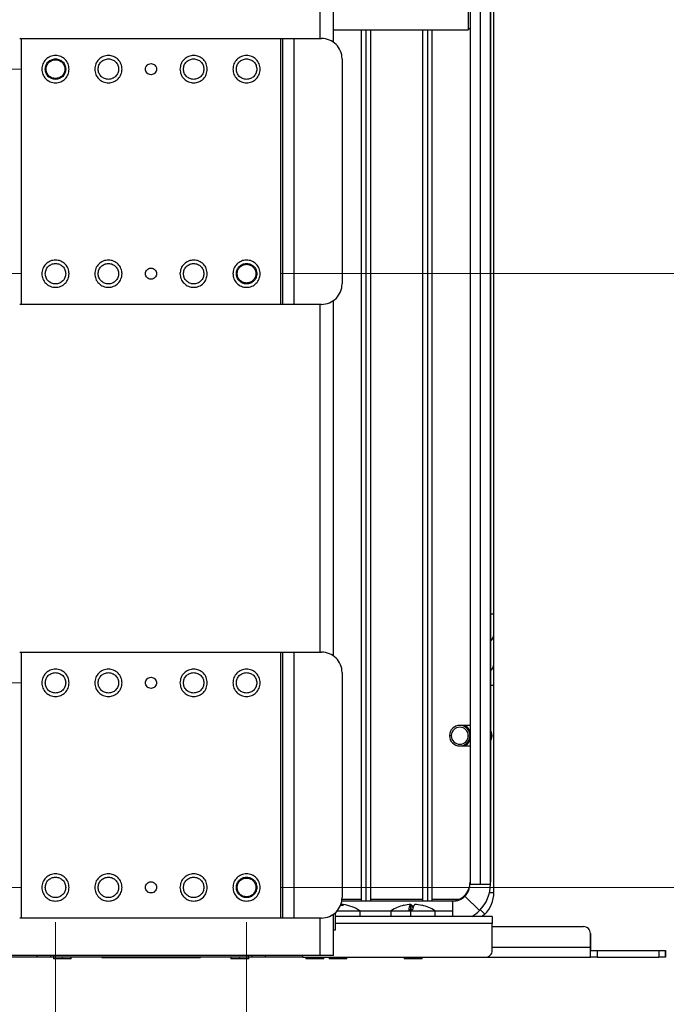
# Paper-space layout 'Sheet1' of a CAD drawing. Units: inches. Extents: x 0.1 to 16.8, y 0.1 to 10.9.
# Drawn here: x 13.9 to 14.8, y 7 to 8.4 of the extents above; entities that cross this region are included whole.
import ezdxf

# ---------------------------------------------------------------- set-up
doc = ezdxf.new("R2010")
doc.units = ezdxf.units.IN
doc.header["$MEASUREMENT"] = 0
doc.styles.add('SLDTEXTSTYLE0', font='TXT', dxfattribs={"width": 0.75})
doc.dimstyles.new('SLDDIMSTYLE0', dxfattribs={"dimtxt": 0.125, "dimasz": 0.13, "dimexe": 0, "dimexo": 0.0625, "dimgap": 0.03125, "dimtad": 0, "dimtih": 1, "dimtoh": 1, "dimlfac": 8, "dimrnd": 1e-09, "dimzin": 12, "dimdsep": 46, "dimtxsty": 'SLDTEXTSTYLE0', "dimsah": 1, "dimcen": 0.09, "dimadec": 0, "dimazin": 3, "dimtfac": 1, "dimtofl": 0, "dimtmove": 0, "dimatfit": 3, "dimfxl": 0, "dimfrac": 2, "dimtolj": 1, "dimtzin": 12, "dimarcsym": 0})
doc.dimstyles.new('SLDDIMSTYLE2', dxfattribs={"dimtxt": 0.125, "dimasz": 0.13, "dimexe": 0, "dimexo": 0.0625, "dimgap": 0.03125, "dimtad": 0, "dimtih": 1, "dimtoh": 1, "dimlfac": 8, "dimrnd": 1e-09, "dimzin": 4, "dimdsep": 46, "dimtxsty": 'SLDTEXTSTYLE0', "dimsah": 1, "dimcen": 0.09, "dimadec": 0, "dimazin": 1, "dimtfac": 1, "dimtmove": 0, "dimatfit": 0, "dimfxl": 0, "dimfrac": 2, "dimtolj": 1, "dimtzin": 12, "dimarcsym": 0})
doc.dimstyles.new('SLDDIMSTYLE3', dxfattribs={"dimtxt": 0.125, "dimasz": 0.13, "dimexe": 0, "dimexo": 0.0625, "dimgap": 0.03125, "dimtad": 0, "dimtih": 1, "dimtoh": 1, "dimlfac": 8, "dimrnd": 1e-09, "dimzin": 12, "dimdsep": 46, "dimtxsty": 'SLDTEXTSTYLE0', "dimsah": 1, "dimcen": 0.09, "dimadec": 0, "dimazin": 3, "dimtfac": 1, "dimtmove": 0, "dimatfit": 0, "dimfxl": 0, "dimfrac": 2, "dimtolj": 1, "dimtzin": 12, "dimarcsym": 0})

# ---------------------------------------------------------------- blocks, each defined once
blk = doc.blocks.new('_D_7')
at = {"color": 7, "linetype": 'Continuous', "lineweight": 0}
for p, q in [((12.423, 8.5286), (12.3849, 8.5286)), ((12.3849, 8.5286), (12.3849, 8.3302)), ((12.8386, 8.5286), (12.8767, 8.5286)), ((12.8767, 8.5286), (12.8767, 8.3302)), ((13.037, 8.5296), (13.287, 8.5296)), ((13.287, 8.5296), (13.287, 8.3056)), ((12.3849, 8.3302), (12.423, 8.3302)), ((12.8767, 8.3302), (12.8386, 8.3302)), ((13.8783, 8.3056), (13.162, 8.3056)), ((13.287, 8.3056), (13.287, 8.0104)), ((13.8783, 8.0104), (13.162, 8.0104))]:
    blk.add_line(p, q, dxfattribs=at)
at = {"color": 7, "linetype": 'Continuous', "lineweight": 18}
for points in [[(13.287, 8.3056), (13.267, 8.1756), (13.307, 8.1756)], [(13.287, 8.0104), (13.307, 8.1404), (13.267, 8.1404)]]:
    blk.add_solid(points, dxfattribs=at)
at = {"color": 7, "linetype": 'Continuous', "lineweight": 18, "char_height": 0.125, "attachment_point": 1, "style": 'SLDTEXTSTYLE0'}
for s, insert in [('2.36', (12.4691, 8.7152)), ('60.00', (12.423, 8.4913))]:
    blk.add_mtext(s, dxfattribs=dict(at, insert=insert))
blk = doc.blocks.new('_D_8')
at = {"color": 7, "linetype": 'Continuous', "lineweight": 0}
for p, q in [((12.423, 7.6233), (12.3849, 7.6233)), ((12.3849, 7.6233), (12.3849, 7.4249)), ((12.8386, 7.6233), (12.8767, 7.6233)), ((12.8767, 7.6233), (12.8767, 7.4249)), ((13.037, 7.6243), (13.287, 7.6243)), ((13.287, 7.6243), (13.287, 7.4198)), ((12.3849, 7.4249), (12.423, 7.4249)), ((12.8767, 7.4249), (12.8386, 7.4249)), ((13.8783, 7.4198), (13.162, 7.4198)), ((13.287, 7.4198), (13.287, 7.1245)), ((13.8783, 7.1245), (13.162, 7.1245))]:
    blk.add_line(p, q, dxfattribs=at)
at = {"color": 7, "linetype": 'Continuous', "lineweight": 18}
for points in [[(13.287, 7.4198), (13.267, 7.2898), (13.307, 7.2898)], [(13.287, 7.1245), (13.307, 7.2545), (13.267, 7.2545)]]:
    blk.add_solid(points, dxfattribs=at)
at = {"color": 7, "linetype": 'Continuous', "lineweight": 18, "char_height": 0.125, "attachment_point": 1, "style": 'SLDTEXTSTYLE0'}
for s, insert in [('2.36', (12.4691, 7.8098)), ('60.00', (12.423, 7.586))]:
    blk.add_mtext(s, dxfattribs=dict(at, insert=insert))
blk = doc.blocks.new('_D_9')
at = {"color": 7, "linetype": 'Continuous', "lineweight": 0}
for p, q in [((13.9283, 7.0745), (13.9283, 6.5027)), ((14.2039, 7.0745), (14.2039, 6.5027)), ((13.0792, 6.6267), (13.0411, 6.6267)), ((13.0411, 6.6267), (13.0411, 6.4283)), ((13.4949, 6.6267), (13.5329, 6.6267)), ((13.5329, 6.6267), (13.5329, 6.4283)), ((13.9283, 6.6277), (13.6426, 6.6277)), ((14.2039, 6.6277), (14.4539, 6.6277)), ((13.0411, 6.4283), (13.0792, 6.4283)), ((13.5329, 6.4283), (13.4949, 6.4283))]:
    blk.add_line(p, q, dxfattribs=at)
at = {"color": 7, "linetype": 'Continuous', "lineweight": 18}
for points in [[(13.9283, 6.6277), (13.7983, 6.6477), (13.7983, 6.6077)], [(14.2039, 6.6277), (14.3339, 6.6077), (14.3339, 6.6477)]]:
    blk.add_solid(points, dxfattribs=at)
at = {"color": 7, "linetype": 'Continuous', "lineweight": 18, "char_height": 0.125, "attachment_point": 1, "style": 'SLDTEXTSTYLE0'}
for s, insert in [('2.20', (13.1254, 6.8133)), ('56.00', (13.0792, 6.5894))]:
    blk.add_mtext(s, dxfattribs=dict(at, insert=insert))
blk = doc.blocks.new('_D_10')
at = {"color": 7, "linetype": 'Continuous', "lineweight": 0}
for p, q in [((15.2019, 7.1245), (15.2019, 7.3745)), ((14.2539, 7.1245), (15.3269, 7.1245)), ((14.8582, 7.0236), (15.3269, 7.0236)), ((15.2019, 6.6277), (15.2019, 7.0236)), ((15.4519, 6.6277), (15.2019, 6.6277)), ((15.6504, 6.6267), (15.6123, 6.6267)), ((15.6123, 6.6267), (15.6123, 6.4283)), ((16.066, 6.6267), (16.1041, 6.6267)), ((16.1041, 6.6267), (16.1041, 6.4283)), ((15.6123, 6.4283), (15.6504, 6.4283)), ((16.1041, 6.4283), (16.066, 6.4283))]:
    blk.add_line(p, q, dxfattribs=at)
at = {"color": 7, "linetype": 'Continuous', "lineweight": 18}
for points in [[(15.2019, 7.1245), (15.2219, 7.2545), (15.1819, 7.2545)], [(15.2019, 7.0236), (15.1819, 6.8936), (15.2219, 6.8936)]]:
    blk.add_solid(points, dxfattribs=at)
at = {"color": 7, "linetype": 'Continuous', "lineweight": 18, "char_height": 0.125, "attachment_point": 1, "style": 'SLDTEXTSTYLE0'}
for s, insert in [('.81', (15.7428, 6.8133)), ('20.50', (15.6504, 6.5894))]:
    blk.add_mtext(s, dxfattribs=dict(at, insert=insert))
blk = doc.blocks.new('_D_11')
at = {"color": 7, "linetype": 'Continuous', "lineweight": 0}
for p, q in [((14.2539, 8.0104), (15.3269, 8.0104)), ((15.2019, 8.0104), (15.2019, 7.7983)), ((14.948, 7.5725), (14.9099, 7.5725)), ((14.9099, 7.5725), (14.9099, 7.3741)), ((15.4559, 7.5725), (15.494, 7.5725)), ((15.494, 7.5725), (15.494, 7.3741)), ((14.9099, 7.3741), (14.948, 7.3741)), ((15.494, 7.3741), (15.4559, 7.3741)), ((15.2019, 7.1245), (15.2019, 7.3487)), ((14.2539, 7.1245), (15.3269, 7.1245))]:
    blk.add_line(p, q, dxfattribs=at)
at = {"color": 7, "linetype": 'Continuous', "lineweight": 18}
for points in [[(15.2019, 8.0104), (15.1819, 7.8804), (15.2219, 7.8804)], [(15.2019, 7.1245), (15.2219, 7.2545), (15.1819, 7.2545)]]:
    blk.add_solid(points, dxfattribs=at)
at = {"color": 7, "linetype": 'Continuous', "lineweight": 18, "char_height": 0.125, "attachment_point": 1, "style": 'SLDTEXTSTYLE0'}
for s, insert in [('7.09', (15.0403, 7.7591)), ('180.00', (14.948, 7.5352))]:
    blk.add_mtext(s, dxfattribs=dict(at, insert=insert))
blk = doc.blocks.new('_D_12')
at = {"color": 7, "linetype": 'Continuous', "lineweight": 0}
for p, q in [((14.2539, 9.2407), (15.3269, 9.2407)), ((15.2019, 9.2407), (15.2019, 8.8389)), ((14.948, 8.6132), (14.9099, 8.6132)), ((14.9099, 8.6132), (14.9099, 8.4147)), ((15.4559, 8.6132), (15.494, 8.6132)), ((15.494, 8.6132), (15.494, 8.4147)), ((14.9099, 8.4147), (14.948, 8.4147)), ((15.494, 8.4147), (15.4559, 8.4147)), ((15.2019, 8.0104), (15.2019, 8.3893)), ((14.2539, 8.0104), (15.3269, 8.0104))]:
    blk.add_line(p, q, dxfattribs=at)
at = {"color": 7, "linetype": 'Continuous', "lineweight": 18}
for points in [[(15.2019, 9.2407), (15.1819, 9.1107), (15.2219, 9.1107)], [(15.2019, 8.0104), (15.2219, 8.1404), (15.1819, 8.1404)]]:
    blk.add_solid(points, dxfattribs=at)
at = {"color": 7, "linetype": 'Continuous', "lineweight": 18, "char_height": 0.125, "attachment_point": 1, "style": 'SLDTEXTSTYLE0'}
for s, insert in [('9.84', (15.0403, 8.7997)), ('250.00', (14.948, 8.5759))]:
    blk.add_mtext(s, dxfattribs=dict(at, insert=insert))

psp = doc.layouts.new('Sheet1')

# ---------------------------------------------------------------- linework, layer by layer
at = {"color": 7, "linetype": 'Continuous', "lineweight": 25}
for p, q in [((14.541, 9.6245), (14.541, 7.1294)), ((14.5558, 7.1294), (14.5558, 9.6245)), ((14.5558, 9.6221), (14.5558, 7.1319)), ((14.5607, 7.5193), (14.5607, 9.2347)), ((14.3097, 9.1964), (14.3097, 8.3499)), ((14.3294, 8.3444), (14.3294, 9.2019)), ((14.3294, 8.3622), (14.5238, 8.3622)), ((14.3693, 8.3622), (14.3693, 7.1048)), ((14.3762, 8.3622), (14.3762, 7.1048)), ((14.383, 7.1048), (14.383, 8.3622)), ((14.4579, 8.3622), (14.4579, 7.1048)), ((14.4647, 8.3622), (14.4647, 7.1048)), ((14.4716, 7.1048), (14.4716, 8.3622)), ((14.5263, 8.3647), (14.5238, 8.3622)), ((14.5263, 8.3647), (14.5263, 7.1294)), ((14.5263, 8.3638), (14.5263, 7.1319)), ((13.8767, 8.3499), (13.8791, 8.3499)), ((13.8791, 7.9661), (13.8791, 8.3499)), ((13.8791, 8.3499), (14.2531, 8.3499)), ((14.2531, 8.3499), (14.2531, 7.9661)), ((14.2531, 8.3499), (14.2556, 8.3499)), ((14.2556, 8.3499), (14.2556, 7.9661)), ((14.2726, 7.9661), (14.2726, 8.3499)), ((14.2726, 8.3499), (14.3122, 8.3499)), ((14.3417, 8.3204), (14.3417, 7.9956)), ((13.8791, 7.9661), (13.8767, 7.9661)), ((14.2531, 7.9661), (13.8791, 7.9661)), ((14.2556, 7.9661), (14.2531, 7.9661)), ((14.3122, 7.9661), (14.2726, 7.9661)), ((14.3097, 7.9661), (14.3097, 7.4641)), ((14.3294, 7.4585), (14.3294, 7.9716)), ((14.5558, 7.5193), (14.5607, 7.5193)), ((14.5607, 7.4892), (14.5607, 7.5193)), ((14.5607, 7.4464), (14.5607, 7.4892)), ((13.8767, 7.4641), (13.8791, 7.4641)), ((13.8791, 7.0802), (13.8791, 7.4641)), ((13.8791, 7.4641), (14.2531, 7.4641)), ((14.2531, 7.4641), (14.2531, 7.0802)), ((14.2531, 7.4641), (14.2556, 7.4641)), ((14.2556, 7.4641), (14.2556, 7.0802)), ((14.2726, 7.0802), (14.2726, 7.4641)), ((14.2726, 7.4641), (14.3122, 7.4641)), ((14.3417, 7.4346), (14.3417, 7.1098)), ((14.5607, 7.4163), (14.5607, 7.4464)), ((14.5558, 7.4163), (14.5607, 7.4163)), ((14.5607, 7.1171), (14.5607, 7.4163)), ((14.5157, 7.3583), (14.5115, 7.3583)), ((14.5263, 7.3583), (14.5157, 7.3583)), ((14.4992, 7.3435), (14.4967, 7.3435)), ((14.5238, 7.3435), (14.5263, 7.3435)), ((14.5582, 7.3435), (14.5558, 7.3435)), ((14.5115, 7.3288), (14.5157, 7.3288)), ((14.5157, 7.3288), (14.5263, 7.3288)), ((14.5263, 7.1294), (14.541, 7.1294)), ((14.541, 7.1294), (14.5558, 7.1294)), ((14.3693, 7.1073), (14.3416, 7.1073)), ((14.4579, 7.1073), (14.383, 7.1073)), ((14.5105, 7.1073), (14.4716, 7.1073)), ((14.519, 7.112), (14.5183, 7.1128)), ((14.519, 7.112), (14.5399, 7.0912)), ((14.5544, 7.1171), (14.5607, 7.1171)), ((14.5016, 7.1048), (14.3413, 7.1048)), ((14.3693, 7.1048), (14.3413, 7.1048)), ((14.4579, 7.1048), (14.383, 7.1048)), ((14.4408, 7.0921), (14.4408, 7.1)), ((14.4415, 7.0921), (14.4415, 7.1)), ((14.4992, 7.1048), (14.4716, 7.1048)), ((14.5016, 7.0901), (14.5016, 7.1048)), ((14.5411, 7.0924), (14.5477, 7.0858)), ((13.8791, 7.0802), (13.8767, 7.0802)), ((14.2531, 7.0802), (13.8791, 7.0802)), ((14.2556, 7.0802), (14.2531, 7.0802)), ((14.3122, 7.0802), (14.2726, 7.0802)), ((14.3097, 7.0802), (14.3097, 7.0261)), ((14.3294, 7.0261), (14.3294, 7.0858)), ((14.3319, 7.0876), (14.3317, 7.0876)), ((14.3319, 7.0876), (14.3319, 7.063)), ((14.5582, 7.0827), (14.3319, 7.0827)), ((14.3678, 7.0827), (14.3678, 7.0906)), ((14.4121, 7.0901), (14.3678, 7.0901)), ((14.4121, 7.0906), (14.4121, 7.0827)), ((14.4404, 7.0906), (14.4404, 7.0827)), ((14.4761, 7.0827), (14.4761, 7.0906)), ((14.5016, 7.0901), (14.4761, 7.0901)), ((14.5016, 7.0827), (14.5016, 7.0901)), ((14.5582, 7.0724), (14.3319, 7.0724)), ((14.5582, 7.0335), (14.5582, 7.0724)), ((14.5582, 7.0679), (14.6901, 7.0679)), ((14.6901, 7.0679), (14.6901, 7.0679)), ((14.3319, 7.063), (14.3294, 7.063)), ((14.7, 7.0384), (14.7, 7.0581)), ((14.7, 7.0581), (14.7, 7.0581)), ((14.7, 7.0581), (14.7, 7.0384)), ((14.7, 7.0581), (14.7, 7.0581)), ((14.7, 7.0384), (14.7, 7.0581)), ((14.7, 7.0581), (14.7, 7.0384)), ((14.5582, 7.0384), (14.7, 7.0384)), ((14.7, 7.0384), (14.7, 7.0335)), ((14.7, 7.0335), (14.7, 7.0384)), ((14.7, 7.0384), (14.7, 7.0384)), ((14.3097, 7.0261), (13.8225, 7.0261)), ((13.9013, 7.0236), (13.8471, 7.0236)), ((13.9013, 7.0261), (13.9013, 7.0236)), ((13.9209, 7.0261), (13.9209, 7.0236)), ((13.9253, 7.0236), (13.9253, 7.0214)), ((13.9382, 7.0214), (13.9253, 7.0214)), ((13.9259, 7.0236), (13.9259, 7.0261)), ((14.2064, 7.0236), (13.9259, 7.0236)), ((13.9382, 7.0214), (13.9382, 7.0236)), ((13.951, 7.0214), (13.9382, 7.0214)), ((13.951, 7.0214), (13.951, 7.0236)), ((13.9953, 7.0236), (13.9953, 7.0231)), ((13.996, 7.0231), (13.9953, 7.0231)), ((13.9977, 7.0231), (13.996, 7.0231)), ((13.9977, 7.0236), (13.9977, 7.0231)), ((14.0002, 7.0231), (13.9977, 7.0231)), ((14.0002, 7.0236), (14.0002, 7.0231)), ((14.0019, 7.0231), (14.0002, 7.0231)), ((14.0026, 7.0231), (14.0019, 7.0231)), ((14.0026, 7.0231), (14.0026, 7.0236)), ((14.0034, 7.0231), (14.0026, 7.0231)), ((14.0051, 7.0231), (14.0034, 7.0231)), ((14.0051, 7.0236), (14.0051, 7.0231)), ((14.1271, 7.0231), (14.0051, 7.0231)), ((14.1271, 7.0231), (14.1271, 7.0236)), ((14.1289, 7.0231), (14.1271, 7.0231)), ((14.1296, 7.0231), (14.1289, 7.0231)), ((14.1296, 7.0236), (14.1296, 7.0231)), ((14.1303, 7.0231), (14.1296, 7.0231)), ((14.1321, 7.0231), (14.1303, 7.0231)), ((14.1321, 7.0231), (14.1321, 7.0236)), ((14.1345, 7.0231), (14.1321, 7.0231)), ((14.1345, 7.0231), (14.1345, 7.0236)), ((14.1363, 7.0231), (14.1345, 7.0231)), ((14.137, 7.0231), (14.1363, 7.0231)), ((14.137, 7.0236), (14.137, 7.0231)), ((14.1812, 7.0236), (14.1812, 7.0214)), ((14.1941, 7.0214), (14.1812, 7.0214)), ((14.1941, 7.0214), (14.1941, 7.0236)), ((14.207, 7.0214), (14.1941, 7.0214)), ((14.2064, 7.0261), (14.2064, 7.0236)), ((14.207, 7.0214), (14.207, 7.0236)), ((14.2113, 7.0261), (14.2113, 7.0236)), ((14.231, 7.0261), (14.231, 7.0236)), ((14.2851, 7.0236), (14.231, 7.0236)), ((14.2851, 7.0236), (14.2851, 7.0261)), ((14.2851, 7.0236), (14.5484, 7.0236)), ((14.2895, 7.0236), (14.2895, 7.0214)), ((14.3023, 7.0214), (14.2895, 7.0214)), ((14.3023, 7.0214), (14.3023, 7.0236)), ((14.3152, 7.0214), (14.3023, 7.0214)), ((14.3152, 7.0214), (14.3152, 7.0236)), ((14.3229, 7.0236), (14.3229, 7.0214)), ((14.3408, 7.0214), (14.3229, 7.0214)), ((14.3408, 7.0214), (14.3408, 7.0236)), ((14.3487, 7.0214), (14.3408, 7.0214)), ((14.3487, 7.0214), (14.3487, 7.0236)), ((14.4312, 7.0236), (14.4312, 7.0214)), ((14.4569, 7.0214), (14.4312, 7.0214)), ((14.4569, 7.0214), (14.4569, 7.0236)), ((14.457, 7.0214), (14.4569, 7.0214)), ((14.457, 7.0214), (14.457, 7.0236)), ((14.5484, 7.0236), (14.7, 7.0236)), ((14.7, 7.0236), (14.7, 7.0335)), ((14.7, 7.0335), (14.7029, 7.0335)), ((14.7029, 7.0236), (14.7, 7.0236)), ((14.7029, 7.0335), (14.7098, 7.0335)), ((14.7098, 7.0236), (14.7029, 7.0236)), ((14.7098, 7.0335), (14.7098, 7.0236)), ((14.7098, 7.0335), (14.7984, 7.0335)), ((14.7098, 7.0236), (14.7984, 7.0236)), ((14.7984, 7.0335), (14.7984, 7.0236)), ((14.7984, 7.0335), (14.8054, 7.0335)), ((14.8054, 7.0236), (14.7984, 7.0236)), ((14.8054, 7.0335), (14.8082, 7.0335)), ((14.8082, 7.0236), (14.8054, 7.0236)), ((14.8082, 7.0335), (14.8082, 7.0236)), ((14.8082, 7.0335), (14.8082, 7.0335)), ((14.8082, 7.0335), (14.8082, 7.0236)), ((14.8082, 7.0335), (14.8082, 7.0335)), ((14.8082, 7.0236), (14.8082, 7.0335)), ((14.8082, 7.0335), (14.8082, 7.0335)), ((14.8082, 7.0335), (14.8082, 7.0335)), ((14.8082, 7.0236), (14.8082, 7.0335)), ((14.8082, 7.0335), (14.8082, 7.0335)), ((14.8082, 7.0236), (14.8082, 7.0236)), ((14.8082, 7.0236), (14.8082, 7.0236)), ((14.8082, 7.0236), (14.8082, 7.0236))]:
    psp.add_line(p, q, dxfattribs=at)
at = {"color": 7, "linetype": 'Continuous', "lineweight": 25, "flags": 128}
for points in [[(14.5582, 7.3435), (14.5574, 7.3486), (14.5558, 7.3517)], [(14.5558, 7.3354), (14.5574, 7.3385), (14.5582, 7.3435)], [(14.3433, 7.0997), (14.3428, 7.0997), (14.3396, 7.1)], [(14.5477, 7.0858), (14.5445, 7.0829), (14.5443, 7.0827)]]:
    psp.add_lwpolyline(points, dxfattribs=at)
at = {"color": 7, "linetype": 'Continuous', "lineweight": 25}
for centre, radius, start, end in [((14.3122, 8.3204), 0.0295, 45.0004, 89.9996), ((14.3122, 8.3204), 0.0295, 0.0004, 44.9996), ((14.3122, 7.9956), 0.0295, 315.0004, 359.9996), ((14.3122, 7.9956), 0.0295, 270.0004, 314.9996), ((14.549, 7.4896), 0.0117, 305.4796, 358.3027), ((14.3122, 7.4346), 0.0295, 45.0004, 89.9996), ((14.3122, 7.4346), 0.0295, 0.0004, 44.9996), ((14.549, 7.4467), 0.0117, 305.4798, 358.3025), ((14.5115, 7.3435), 0.0148, 0, 180), ((14.5115, 7.3435), 0.0123, 0.0002, 179.9998), ((14.515, 7.3466), 0.0117, 15.3617, 86.1686), ((14.5115, 7.3435), 0.0148, 180, 0), ((14.5115, 7.3435), 0.0123, 180.0002, 359.9998), ((14.515, 7.3405), 0.0117, 273.8313, 344.6384), ((14.4992, 7.1319), 0.0271, 315, 0), ((14.5016, 7.1294), 0.0246, 315, 0), ((14.5016, 7.1294), 0.0541, 315, 0), ((14.3122, 7.1098), 0.0295, 315.0004, 359.9996), ((14.4992, 7.1319), 0.0271, 270, 315), ((14.5016, 7.1294), 0.0246, 270, 315), ((14.5164, 7.1171), 0.0443, 315, 0), ((14.3409, 7.0504), 0.0482, 86.811, 91.5763), ((14.3381, 7.0898), 0.0103, 58.3975, 79.4023), ((14.3358, 7.042), 0.0582, 56.6519, 82.5623), ((14.4441, 7.042), 0.0582, 103.0937, 122.9445), ((14.4437, 7.0427), 0.0573, 92.89, 103.1067), ((14.4311, 7.0978), 0.000831, 91.3763, 114.5026), ((14.4512, 7.0914), 0.0134, 140.2484, 177.5077), ((14.4406, 7.0427), 0.0494, 86.65, 93.35), ((14.4336, 7.093), 0.0106, 8.0462, 41.4343), ((14.4569, 7.0914), 0.0134, 140.2482, 177.5079), ((14.4437, 7.0427), 0.0573, 76.8933, 87.11), ((14.4571, 7.0978), 0.000805, 65.2197, 114.7803), ((14.4441, 7.042), 0.0582, 57.1007, 76.9063), ((14.3122, 7.1098), 0.0295, 270.0004, 314.9996), ((14.5016, 7.1294), 0.0541, 300.2726, 315), ((14.6901, 7.0581), 0.00984, 45.001, 89.999), ((14.6901, 7.0581), 0.00984, 45.001, 89.999), ((14.6901, 7.0581), 0.00984, 0.001, 44.999), ((14.6901, 7.0581), 0.00984, 0.001, 44.999), ((14.6901, 7.0581), 0.00984, 0.001, 44.999), ((14.5484, 7.0335), 0.00984, 270.001, 314.999), ((14.5484, 7.0335), 0.00984, 315.001, 359.999)]:
    psp.add_arc(centre, radius, start, end, dxfattribs=at)
for centre, major_axis, start_param, end_param in [((14.7, 7.0384), (0, 0.00492), 1.570703, 3.141589), ((14.7, 7.0384), (0, 0.00492), 3.141596, 4.712482), ((14.8082, 7.0384), (0, 0.0148), 1.910541, 3.141592), ((14.8082, 7.0384), (0, 0.0148), 3.141594, 4.372645)]:
    psp.add_ellipse(centre, major_axis=major_axis, ratio=0.000015, start_param=start_param, end_param=end_param, dxfattribs=at)
for points, knots in [([(14.5238, 8.3917), (14.5238, 8.3915), (14.5238, 8.3911), (14.5238, 8.3877), (14.5238, 8.3828), (14.5238, 8.377), (14.5238, 8.3712), (14.5238, 8.3663), (14.5238, 8.3629), (14.5238, 8.3624), (14.5238, 8.3622)], [0, 0, 0, 0, 0.125, 0.25, 0.375, 0.5, 0.625, 0.75, 0.875, 1, 1, 1, 1]), ([(14.3342, 7.0906), (14.3348, 7.0906), (14.3394, 7.0906), (14.3485, 7.0906), (14.359, 7.0906), (14.3664, 7.0906), (14.3673, 7.0906), (14.3678, 7.0906)], [0, 0, 0, 0, 0.034731, 0.276641, 0.51855, 0.76046, 1, 1, 1, 1]), ([(14.4126, 7.0906), (14.4126, 7.0906), (14.4127, 7.0906), (14.4184, 7.0906), (14.428, 7.0906), (14.4362, 7.0906), (14.4404, 7.0906)], [0, 0, 0, 0, 0.189167, 0.459445, 0.729722, 1, 1, 1, 1]), ([(14.4404, 7.0906), (14.4446, 7.0906), (14.453, 7.0906), (14.4645, 7.0906), (14.4725, 7.0906), (14.4763, 7.0906), (14.4757, 7.0906), (14.4755, 7.0906)], [0, 0, 0, 0, 0.23269, 0.465379, 0.698069, 0.930758, 1, 1, 1, 1])]:
    psp.add_open_spline(points, degree=3, knots=knots, dxfattribs=at)
for points in [[(14.5263, 8.3893), (14.5263, 8.3891), (14.5263, 8.3887), (14.5263, 8.3859), (14.5263, 8.3818), (14.5263, 8.377), (14.5263, 8.3721), (14.5263, 8.3681), (14.5263, 8.3652), (14.5263, 8.3649), (14.5263, 8.3647)], [(14.2556, 8.3499), (14.2561, 8.3499), (14.2571, 8.3499), (14.2611, 8.3499), (14.2665, 8.3499), (14.2705, 8.3499), (14.2726, 8.3499)], [(13.948, 8.3056), (13.9477, 8.3082), (13.9471, 8.3134), (13.9426, 8.3199), (13.9361, 8.3243), (13.9283, 8.3258), (13.9206, 8.3243), (13.9141, 8.3199), (13.9095, 8.3134), (13.9089, 8.3082), (13.9086, 8.3056)], [(13.9136, 8.3056), (13.9138, 8.3076), (13.9142, 8.3114), (13.9176, 8.3163), (13.9225, 8.3196), (13.9283, 8.3208), (13.9341, 8.3196), (13.939, 8.3163), (13.9424, 8.3114), (13.9429, 8.3076), (13.9431, 8.3056)], [(13.9283, 8.2921), (13.9266, 8.2923), (13.923, 8.2927), (13.9185, 8.2958), (13.9155, 8.3003), (13.9144, 8.3056), (13.9155, 8.3109), (13.9185, 8.3154), (13.923, 8.3185), (13.9266, 8.319), (13.9283, 8.3192)], [(13.9283, 8.3192), (13.9301, 8.319), (13.9336, 8.3185), (13.9381, 8.3154), (13.9412, 8.3109), (13.9422, 8.3056), (13.9412, 8.3003), (13.9381, 8.2958), (13.9336, 8.2927), (13.9301, 8.2923), (13.9283, 8.2921)], [(14.0243, 8.3056), (14.024, 8.3082), (14.0234, 8.3134), (14.0188, 8.3199), (14.0123, 8.3243), (14.0046, 8.3258), (13.9969, 8.3243), (13.9904, 8.3199), (13.9858, 8.3134), (13.9852, 8.3082), (13.9849, 8.3056)], [(13.9898, 8.3056), (13.9901, 8.3076), (13.9905, 8.3114), (13.9939, 8.3163), (13.9988, 8.3196), (14.0046, 8.3208), (14.0104, 8.3196), (14.0153, 8.3163), (14.0187, 8.3114), (14.0191, 8.3076), (14.0194, 8.3056)], [(14.1473, 8.3056), (14.147, 8.3082), (14.1464, 8.3134), (14.1419, 8.3199), (14.1354, 8.3243), (14.1276, 8.3258), (14.1199, 8.3243), (14.1134, 8.3199), (14.1088, 8.3134), (14.1082, 8.3082), (14.1079, 8.3056)], [(14.1129, 8.3056), (14.1131, 8.3076), (14.1135, 8.3114), (14.117, 8.3163), (14.1218, 8.3196), (14.1276, 8.3208), (14.1334, 8.3196), (14.1383, 8.3163), (14.1417, 8.3114), (14.1422, 8.3076), (14.1424, 8.3056)], [(14.2236, 8.3056), (14.2233, 8.3082), (14.2227, 8.3134), (14.2182, 8.3199), (14.2117, 8.3243), (14.2039, 8.3258), (14.1962, 8.3243), (14.1897, 8.3199), (14.1851, 8.3134), (14.1845, 8.3082), (14.1842, 8.3056)], [(14.1892, 8.3056), (14.1894, 8.3076), (14.1898, 8.3114), (14.1932, 8.3163), (14.1981, 8.3196), (14.2039, 8.3208), (14.2097, 8.3196), (14.2146, 8.3163), (14.218, 8.3114), (14.2185, 8.3076), (14.2187, 8.3056)], [(13.9086, 8.3056), (13.9089, 8.3031), (13.9095, 8.2979), (13.9141, 8.2913), (13.9206, 8.287), (13.9283, 8.2854), (13.9361, 8.287), (13.9426, 8.2913), (13.9471, 8.2979), (13.9477, 8.3031), (13.948, 8.3056)], [(13.9431, 8.3056), (13.9429, 8.3037), (13.9424, 8.2998), (13.939, 8.2949), (13.9341, 8.2916), (13.9283, 8.2905), (13.9225, 8.2916), (13.9176, 8.2949), (13.9142, 8.2998), (13.9138, 8.3037), (13.9136, 8.3056)], [(13.9849, 8.3056), (13.9852, 8.3031), (13.9858, 8.2979), (13.9904, 8.2913), (13.9969, 8.287), (14.0046, 8.2854), (14.0123, 8.287), (14.0188, 8.2913), (14.0234, 8.2979), (14.024, 8.3031), (14.0243, 8.3056)], [(14.0194, 8.3056), (14.0191, 8.3037), (14.0187, 8.2998), (14.0153, 8.2949), (14.0104, 8.2916), (14.0046, 8.2905), (13.9988, 8.2916), (13.9939, 8.2949), (13.9905, 8.2998), (13.9901, 8.3037), (13.9898, 8.3056)], [(14.0581, 8.3056), (14.0583, 8.3067), (14.0585, 8.3088), (14.0603, 8.3114), (14.063, 8.3132), (14.0661, 8.3138), (14.0693, 8.3132), (14.0719, 8.3114), (14.0737, 8.3088), (14.074, 8.3067), (14.0741, 8.3056)], [(14.0741, 8.3056), (14.074, 8.3046), (14.0737, 8.3025), (14.0719, 8.2998), (14.0693, 8.2981), (14.0661, 8.2974), (14.063, 8.2981), (14.0603, 8.2998), (14.0585, 8.3025), (14.0583, 8.3046), (14.0581, 8.3056)], [(14.1079, 8.3056), (14.1082, 8.3031), (14.1088, 8.2979), (14.1134, 8.2913), (14.1199, 8.287), (14.1276, 8.2854), (14.1354, 8.287), (14.1419, 8.2913), (14.1464, 8.2979), (14.147, 8.3031), (14.1473, 8.3056)], [(14.1424, 8.3056), (14.1422, 8.3037), (14.1417, 8.2998), (14.1383, 8.2949), (14.1334, 8.2916), (14.1276, 8.2905), (14.1218, 8.2916), (14.117, 8.2949), (14.1135, 8.2998), (14.1131, 8.3037), (14.1129, 8.3056)], [(14.1842, 8.3056), (14.1845, 8.3031), (14.1851, 8.2979), (14.1897, 8.2913), (14.1962, 8.287), (14.2039, 8.2854), (14.2117, 8.287), (14.2182, 8.2913), (14.2227, 8.2979), (14.2233, 8.3031), (14.2236, 8.3056)], [(14.2187, 8.3056), (14.2185, 8.3037), (14.218, 8.2998), (14.2146, 8.2949), (14.2097, 8.2916), (14.2039, 8.2905), (14.1981, 8.2916), (14.1932, 8.2949), (14.1898, 8.2998), (14.1894, 8.3037), (14.1892, 8.3056)], [(13.948, 8.0104), (13.9477, 8.0129), (13.9471, 8.0181), (13.9426, 8.0246), (13.9361, 8.029), (13.9283, 8.0305), (13.9206, 8.029), (13.9141, 8.0246), (13.9095, 8.0181), (13.9089, 8.0129), (13.9086, 8.0104)], [(14.0243, 8.0104), (14.024, 8.0129), (14.0234, 8.0181), (14.0188, 8.0246), (14.0123, 8.029), (14.0046, 8.0305), (13.9969, 8.029), (13.9904, 8.0246), (13.9858, 8.0181), (13.9852, 8.0129), (13.9849, 8.0104)], [(14.1473, 8.0104), (14.147, 8.0129), (14.1464, 8.0181), (14.1419, 8.0246), (14.1354, 8.029), (14.1276, 8.0305), (14.1199, 8.029), (14.1134, 8.0246), (14.1088, 8.0181), (14.1082, 8.0129), (14.1079, 8.0104)], [(14.2236, 8.0104), (14.2233, 8.0129), (14.2227, 8.0181), (14.2182, 8.0246), (14.2117, 8.029), (14.2039, 8.0305), (14.1962, 8.029), (14.1897, 8.0246), (14.1851, 8.0181), (14.1845, 8.0129), (14.1842, 8.0104)], [(13.9136, 8.0104), (13.9138, 8.0123), (13.9142, 8.0161), (13.9176, 8.0211), (13.9225, 8.0243), (13.9283, 8.0255), (13.9341, 8.0243), (13.939, 8.0211), (13.9424, 8.0161), (13.9429, 8.0123), (13.9431, 8.0104)], [(13.9898, 8.0104), (13.9901, 8.0123), (13.9905, 8.0161), (13.9939, 8.0211), (13.9988, 8.0243), (14.0046, 8.0255), (14.0104, 8.0243), (14.0153, 8.0211), (14.0187, 8.0161), (14.0191, 8.0123), (14.0194, 8.0104)], [(14.0581, 8.0104), (14.0583, 8.0114), (14.0585, 8.0135), (14.0603, 8.0161), (14.063, 8.0179), (14.0661, 8.0185), (14.0693, 8.0179), (14.0719, 8.0161), (14.0737, 8.0135), (14.074, 8.0114), (14.0741, 8.0104)], [(14.1129, 8.0104), (14.1131, 8.0123), (14.1135, 8.0161), (14.117, 8.0211), (14.1218, 8.0243), (14.1276, 8.0255), (14.1334, 8.0243), (14.1383, 8.0211), (14.1417, 8.0161), (14.1422, 8.0123), (14.1424, 8.0104)], [(14.1892, 8.0104), (14.1894, 8.0123), (14.1898, 8.0161), (14.1932, 8.0211), (14.1981, 8.0243), (14.2039, 8.0255), (14.2097, 8.0243), (14.2146, 8.0211), (14.218, 8.0161), (14.2185, 8.0123), (14.2187, 8.0104)], [(14.2039, 7.9968), (14.2021, 7.997), (14.1986, 7.9974), (14.1941, 8.0006), (14.1911, 8.005), (14.19, 8.0104), (14.1911, 8.0157), (14.1941, 8.0201), (14.1986, 8.0233), (14.2021, 8.0237), (14.2039, 8.0239)], [(14.2039, 8.0239), (14.2057, 8.0237), (14.2092, 8.0233), (14.2137, 8.0201), (14.2167, 8.0157), (14.2178, 8.0104), (14.2167, 8.005), (14.2137, 8.0006), (14.2092, 7.9974), (14.2057, 7.997), (14.2039, 7.9968)], [(13.9086, 8.0104), (13.9089, 8.0078), (13.9095, 8.0026), (13.9141, 7.9961), (13.9206, 7.9917), (13.9283, 7.9902), (13.9361, 7.9917), (13.9426, 7.9961), (13.9471, 8.0026), (13.9477, 8.0078), (13.948, 8.0104)], [(13.9431, 8.0104), (13.9429, 8.0084), (13.9424, 8.0046), (13.939, 7.9996), (13.9341, 7.9964), (13.9283, 7.9952), (13.9225, 7.9964), (13.9176, 7.9996), (13.9142, 8.0046), (13.9138, 8.0084), (13.9136, 8.0104)], [(13.9849, 8.0104), (13.9852, 8.0078), (13.9858, 8.0026), (13.9904, 7.9961), (13.9969, 7.9917), (14.0046, 7.9902), (14.0123, 7.9917), (14.0188, 7.9961), (14.0234, 8.0026), (14.024, 8.0078), (14.0243, 8.0104)], [(14.0194, 8.0104), (14.0191, 8.0084), (14.0187, 8.0046), (14.0153, 7.9996), (14.0104, 7.9964), (14.0046, 7.9952), (13.9988, 7.9964), (13.9939, 7.9996), (13.9905, 8.0046), (13.9901, 8.0084), (13.9898, 8.0104)], [(14.0741, 8.0104), (14.074, 8.0093), (14.0737, 8.0072), (14.0719, 8.0046), (14.0693, 8.0028), (14.0661, 8.0022), (14.063, 8.0028), (14.0603, 8.0046), (14.0585, 8.0072), (14.0583, 8.0093), (14.0581, 8.0104)], [(14.1079, 8.0104), (14.1082, 8.0078), (14.1088, 8.0026), (14.1134, 7.9961), (14.1199, 7.9917), (14.1276, 7.9902), (14.1354, 7.9917), (14.1419, 7.9961), (14.1464, 8.0026), (14.147, 8.0078), (14.1473, 8.0104)], [(14.1424, 8.0104), (14.1422, 8.0084), (14.1417, 8.0046), (14.1383, 7.9996), (14.1334, 7.9964), (14.1276, 7.9952), (14.1218, 7.9964), (14.117, 7.9996), (14.1135, 8.0046), (14.1131, 8.0084), (14.1129, 8.0104)], [(14.1842, 8.0104), (14.1845, 8.0078), (14.1851, 8.0026), (14.1897, 7.9961), (14.1962, 7.9917), (14.2039, 7.9902), (14.2117, 7.9917), (14.2182, 7.9961), (14.2227, 8.0026), (14.2233, 8.0078), (14.2236, 8.0104)], [(14.2187, 8.0104), (14.2185, 8.0084), (14.218, 8.0046), (14.2146, 7.9996), (14.2097, 7.9964), (14.2039, 7.9952), (14.1981, 7.9964), (14.1932, 7.9996), (14.1898, 8.0046), (14.1894, 8.0084), (14.1892, 8.0104)], [(14.2726, 7.9661), (14.2705, 7.9661), (14.2665, 7.9661), (14.2611, 7.9661), (14.2571, 7.9661), (14.2561, 7.9661), (14.2556, 7.9661)], [(14.2556, 7.4641), (14.2561, 7.4641), (14.2571, 7.4641), (14.2611, 7.4641), (14.2665, 7.4641), (14.2705, 7.4641), (14.2726, 7.4641)], [(13.948, 7.4198), (13.9477, 7.4224), (13.9471, 7.4275), (13.9426, 7.4341), (13.9361, 7.4385), (13.9283, 7.44), (13.9206, 7.4385), (13.9141, 7.4341), (13.9095, 7.4275), (13.9089, 7.4224), (13.9086, 7.4198)], [(13.9136, 7.4198), (13.9138, 7.4217), (13.9142, 7.4256), (13.9176, 7.4305), (13.9225, 7.4338), (13.9283, 7.4349), (13.9341, 7.4338), (13.939, 7.4305), (13.9424, 7.4256), (13.9429, 7.4217), (13.9431, 7.4198)], [(14.0243, 7.4198), (14.024, 7.4224), (14.0234, 7.4275), (14.0188, 7.4341), (14.0123, 7.4385), (14.0046, 7.44), (13.9969, 7.4385), (13.9904, 7.4341), (13.9858, 7.4275), (13.9852, 7.4224), (13.9849, 7.4198)], [(13.9898, 7.4198), (13.9901, 7.4217), (13.9905, 7.4256), (13.9939, 7.4305), (13.9988, 7.4338), (14.0046, 7.4349), (14.0104, 7.4338), (14.0153, 7.4305), (14.0187, 7.4256), (14.0191, 7.4217), (14.0194, 7.4198)], [(14.1473, 7.4198), (14.147, 7.4224), (14.1464, 7.4275), (14.1419, 7.4341), (14.1354, 7.4385), (14.1276, 7.44), (14.1199, 7.4385), (14.1134, 7.4341), (14.1088, 7.4275), (14.1082, 7.4224), (14.1079, 7.4198)], [(14.1129, 7.4198), (14.1131, 7.4217), (14.1135, 7.4256), (14.117, 7.4305), (14.1218, 7.4338), (14.1276, 7.4349), (14.1334, 7.4338), (14.1383, 7.4305), (14.1417, 7.4256), (14.1422, 7.4217), (14.1424, 7.4198)], [(14.2236, 7.4198), (14.2233, 7.4224), (14.2227, 7.4275), (14.2182, 7.4341), (14.2117, 7.4385), (14.2039, 7.44), (14.1962, 7.4385), (14.1897, 7.4341), (14.1851, 7.4275), (14.1845, 7.4224), (14.1842, 7.4198)], [(14.1892, 7.4198), (14.1894, 7.4217), (14.1898, 7.4256), (14.1932, 7.4305), (14.1981, 7.4338), (14.2039, 7.4349), (14.2097, 7.4338), (14.2146, 7.4305), (14.218, 7.4256), (14.2185, 7.4217), (14.2187, 7.4198)], [(13.9086, 7.4198), (13.9089, 7.4172), (13.9095, 7.4121), (13.9141, 7.4055), (13.9206, 7.4011), (13.9283, 7.3996), (13.9361, 7.4011), (13.9426, 7.4055), (13.9471, 7.4121), (13.9477, 7.4172), (13.948, 7.4198)], [(13.9431, 7.4198), (13.9429, 7.4179), (13.9424, 7.414), (13.939, 7.4091), (13.9341, 7.4058), (13.9283, 7.4047), (13.9225, 7.4058), (13.9176, 7.4091), (13.9142, 7.414), (13.9138, 7.4179), (13.9136, 7.4198)], [(13.9849, 7.4198), (13.9852, 7.4172), (13.9858, 7.4121), (13.9904, 7.4055), (13.9969, 7.4011), (14.0046, 7.3996), (14.0123, 7.4011), (14.0188, 7.4055), (14.0234, 7.4121), (14.024, 7.4172), (14.0243, 7.4198)], [(14.0194, 7.4198), (14.0191, 7.4179), (14.0187, 7.414), (14.0153, 7.4091), (14.0104, 7.4058), (14.0046, 7.4047), (13.9988, 7.4058), (13.9939, 7.4091), (13.9905, 7.414), (13.9901, 7.4179), (13.9898, 7.4198)], [(14.0581, 7.4198), (14.0583, 7.4208), (14.0585, 7.4229), (14.0603, 7.4256), (14.063, 7.4274), (14.0661, 7.428), (14.0693, 7.4274), (14.0719, 7.4256), (14.0737, 7.4229), (14.074, 7.4208), (14.0741, 7.4198)], [(14.0741, 7.4198), (14.074, 7.4188), (14.0737, 7.4167), (14.0719, 7.414), (14.0693, 7.4122), (14.0661, 7.4116), (14.063, 7.4122), (14.0603, 7.414), (14.0585, 7.4167), (14.0583, 7.4188), (14.0581, 7.4198)], [(14.1079, 7.4198), (14.1082, 7.4172), (14.1088, 7.4121), (14.1134, 7.4055), (14.1199, 7.4011), (14.1276, 7.3996), (14.1354, 7.4011), (14.1419, 7.4055), (14.1464, 7.4121), (14.147, 7.4172), (14.1473, 7.4198)], [(14.1424, 7.4198), (14.1422, 7.4179), (14.1417, 7.414), (14.1383, 7.4091), (14.1334, 7.4058), (14.1276, 7.4047), (14.1218, 7.4058), (14.117, 7.4091), (14.1135, 7.414), (14.1131, 7.4179), (14.1129, 7.4198)], [(14.1842, 7.4198), (14.1845, 7.4172), (14.1851, 7.4121), (14.1897, 7.4055), (14.1962, 7.4011), (14.2039, 7.3996), (14.2117, 7.4011), (14.2182, 7.4055), (14.2227, 7.4121), (14.2233, 7.4172), (14.2236, 7.4198)], [(14.2187, 7.4198), (14.2185, 7.4179), (14.218, 7.414), (14.2146, 7.4091), (14.2097, 7.4058), (14.2039, 7.4047), (14.1981, 7.4058), (14.1932, 7.4091), (14.1898, 7.414), (14.1894, 7.4179), (14.1892, 7.4198)], [(13.948, 7.1245), (13.9477, 7.1271), (13.9471, 7.1323), (13.9426, 7.1388), (13.9361, 7.1432), (13.9283, 7.1447), (13.9206, 7.1432), (13.9141, 7.1388), (13.9095, 7.1323), (13.9089, 7.1271), (13.9086, 7.1245)], [(13.9136, 7.1245), (13.9138, 7.1265), (13.9142, 7.1303), (13.9176, 7.1352), (13.9225, 7.1385), (13.9283, 7.1397), (13.9341, 7.1385), (13.939, 7.1352), (13.9424, 7.1303), (13.9429, 7.1265), (13.9431, 7.1245)], [(14.0243, 7.1245), (14.024, 7.1271), (14.0234, 7.1323), (14.0188, 7.1388), (14.0123, 7.1432), (14.0046, 7.1447), (13.9969, 7.1432), (13.9904, 7.1388), (13.9858, 7.1323), (13.9852, 7.1271), (13.9849, 7.1245)], [(13.9898, 7.1245), (13.9901, 7.1265), (13.9905, 7.1303), (13.9939, 7.1352), (13.9988, 7.1385), (14.0046, 7.1397), (14.0104, 7.1385), (14.0153, 7.1352), (14.0187, 7.1303), (14.0191, 7.1265), (14.0194, 7.1245)], [(14.1473, 7.1245), (14.147, 7.1271), (14.1464, 7.1323), (14.1419, 7.1388), (14.1354, 7.1432), (14.1276, 7.1447), (14.1199, 7.1432), (14.1134, 7.1388), (14.1088, 7.1323), (14.1082, 7.1271), (14.1079, 7.1245)], [(14.1129, 7.1245), (14.1131, 7.1265), (14.1135, 7.1303), (14.117, 7.1352), (14.1218, 7.1385), (14.1276, 7.1397), (14.1334, 7.1385), (14.1383, 7.1352), (14.1417, 7.1303), (14.1422, 7.1265), (14.1424, 7.1245)], [(14.2236, 7.1245), (14.2233, 7.1271), (14.2227, 7.1323), (14.2182, 7.1388), (14.2117, 7.1432), (14.2039, 7.1447), (14.1962, 7.1432), (14.1897, 7.1388), (14.1851, 7.1323), (14.1845, 7.1271), (14.1842, 7.1245)], [(14.1892, 7.1245), (14.1894, 7.1265), (14.1898, 7.1303), (14.1932, 7.1352), (14.1981, 7.1385), (14.2039, 7.1397), (14.2097, 7.1385), (14.2146, 7.1352), (14.218, 7.1303), (14.2185, 7.1265), (14.2187, 7.1245)], [(14.2039, 7.111), (14.2021, 7.1112), (14.1986, 7.1116), (14.1941, 7.1147), (14.1911, 7.1192), (14.19, 7.1245), (14.1911, 7.1298), (14.1941, 7.1343), (14.1986, 7.1374), (14.2021, 7.1379), (14.2039, 7.1381)], [(14.2039, 7.1381), (14.2057, 7.1379), (14.2092, 7.1374), (14.2137, 7.1343), (14.2167, 7.1298), (14.2178, 7.1245), (14.2167, 7.1192), (14.2137, 7.1147), (14.2092, 7.1116), (14.2057, 7.1112), (14.2039, 7.111)], [(13.9086, 7.1245), (13.9089, 7.1219), (13.9095, 7.1168), (13.9141, 7.1102), (13.9206, 7.1059), (13.9283, 7.1043), (13.9361, 7.1059), (13.9426, 7.1102), (13.9471, 7.1168), (13.9477, 7.1219), (13.948, 7.1245)], [(13.9431, 7.1245), (13.9429, 7.1226), (13.9424, 7.1187), (13.939, 7.1138), (13.9341, 7.1105), (13.9283, 7.1094), (13.9225, 7.1105), (13.9176, 7.1138), (13.9142, 7.1187), (13.9138, 7.1226), (13.9136, 7.1245)], [(13.9849, 7.1245), (13.9852, 7.1219), (13.9858, 7.1168), (13.9904, 7.1102), (13.9969, 7.1059), (14.0046, 7.1043), (14.0123, 7.1059), (14.0188, 7.1102), (14.0234, 7.1168), (14.024, 7.1219), (14.0243, 7.1245)], [(14.0194, 7.1245), (14.0191, 7.1226), (14.0187, 7.1187), (14.0153, 7.1138), (14.0104, 7.1105), (14.0046, 7.1094), (13.9988, 7.1105), (13.9939, 7.1138), (13.9905, 7.1187), (13.9901, 7.1226), (13.9898, 7.1245)], [(14.0581, 7.1245), (14.0583, 7.1256), (14.0585, 7.1277), (14.0603, 7.1303), (14.063, 7.1321), (14.0661, 7.1327), (14.0693, 7.1321), (14.0719, 7.1303), (14.0737, 7.1277), (14.074, 7.1256), (14.0741, 7.1245)], [(14.0741, 7.1245), (14.074, 7.1235), (14.0737, 7.1214), (14.0719, 7.1187), (14.0693, 7.117), (14.0661, 7.1163), (14.063, 7.117), (14.0603, 7.1187), (14.0585, 7.1214), (14.0583, 7.1235), (14.0581, 7.1245)], [(14.1079, 7.1245), (14.1082, 7.1219), (14.1088, 7.1168), (14.1134, 7.1102), (14.1199, 7.1059), (14.1276, 7.1043), (14.1354, 7.1059), (14.1419, 7.1102), (14.1464, 7.1168), (14.147, 7.1219), (14.1473, 7.1245)], [(14.1424, 7.1245), (14.1422, 7.1226), (14.1417, 7.1187), (14.1383, 7.1138), (14.1334, 7.1105), (14.1276, 7.1094), (14.1218, 7.1105), (14.117, 7.1138), (14.1135, 7.1187), (14.1131, 7.1226), (14.1129, 7.1245)], [(14.1842, 7.1245), (14.1845, 7.1219), (14.1851, 7.1168), (14.1897, 7.1102), (14.1962, 7.1059), (14.2039, 7.1043), (14.2117, 7.1059), (14.2182, 7.1102), (14.2227, 7.1168), (14.2233, 7.1219), (14.2236, 7.1245)], [(14.2187, 7.1245), (14.2185, 7.1226), (14.218, 7.1187), (14.2146, 7.1138), (14.2097, 7.1105), (14.2039, 7.1094), (14.1981, 7.1105), (14.1932, 7.1138), (14.1898, 7.1187), (14.1894, 7.1226), (14.1892, 7.1245)], [(14.2726, 7.0802), (14.2705, 7.0802), (14.2665, 7.0802), (14.2611, 7.0802), (14.2571, 7.0802), (14.2561, 7.0802), (14.2556, 7.0802)], [(14.5582, 7.0827), (14.5582, 7.0825), (14.5582, 7.0822), (14.5582, 7.0798), (14.5582, 7.0764), (14.5582, 7.0737), (14.5582, 7.0724)], [(13.9209, 7.0236), (13.9206, 7.0236), (13.9201, 7.0236), (13.9155, 7.0236), (13.909, 7.0236), (13.9038, 7.0236), (13.9013, 7.0236)], [(13.9259, 7.0236), (13.9252, 7.0236), (13.9239, 7.0236), (13.9223, 7.0236), (13.9212, 7.0236), (13.921, 7.0236), (13.9209, 7.0236)], [(14.2113, 7.0236), (14.2112, 7.0236), (14.2111, 7.0236), (14.2099, 7.0236), (14.2083, 7.0236), (14.207, 7.0236), (14.2064, 7.0236)], [(14.231, 7.0236), (14.2284, 7.0236), (14.2232, 7.0236), (14.2167, 7.0236), (14.2122, 7.0236), (14.2116, 7.0236), (14.2113, 7.0236)], [(14.3236, 7.0261), (14.3227, 7.0261), (14.3208, 7.0261), (14.3173, 7.0261), (14.3136, 7.0261), (14.311, 7.0261), (14.3097, 7.0261)], [(14.3294, 7.0261), (14.3293, 7.0261), (14.3292, 7.0261), (14.328, 7.0261), (14.3262, 7.0261), (14.3245, 7.0261), (14.3236, 7.0261)]]:
    psp.add_open_spline(points, degree=3, dxfattribs=at)

# ---------------------------------------------------------------- dimensions: what is measured, and where the dimension line sits
at = {"color": 7, "linetype": 'Continuous', "lineweight": 18}
for base, p1, p2, dimstyle, picture, middle in [((15.2019, 9.2407), (14.2039, 8.0104), (14.2039, 9.2407), 'SLDDIMSTYLE0', '_D_12', (15.2019, 8.6141)), ((13.287, 8.0104), (13.9283, 8.3056), (13.9283, 8.0104), 'SLDDIMSTYLE0', '_D_7', (13.287, 8.5296)), ((15.2019, 8.0104), (14.2039, 7.1245), (14.2039, 8.0104), 'SLDDIMSTYLE0', '_D_11', (15.2019, 7.5735)), ((13.287, 7.1245), (13.9283, 7.4198), (13.9283, 7.1245), 'SLDDIMSTYLE0', '_D_8', (13.287, 7.6243)), ((15.2019, 7.0236), (14.2039, 7.1245), (14.8082, 7.0236), 'SLDDIMSTYLE3', '_D_10', (15.2019, 6.6277))]:
    dim = psp.add_linear_dim(base=base, p1=p1, p2=p2, angle=90, dimstyle=dimstyle, dxfattribs=at)
    dim.commit()
    dim.dimension.update_dxf_attribs({"geometry": picture, "text_midpoint": middle, "dimtype": 160})
dim = psp.add_linear_dim(base=(13.9283, 6.6277), p1=(14.2039, 7.1245), p2=(13.9283, 7.1245), dimstyle='SLDDIMSTYLE2', dxfattribs=at)
dim.commit()
dim.dimension.update_dxf_attribs({"geometry": '_D_9', "text_midpoint": (13.287, 6.6277), "dimtype": 160})

doc.saveas('drawing.dxf')
